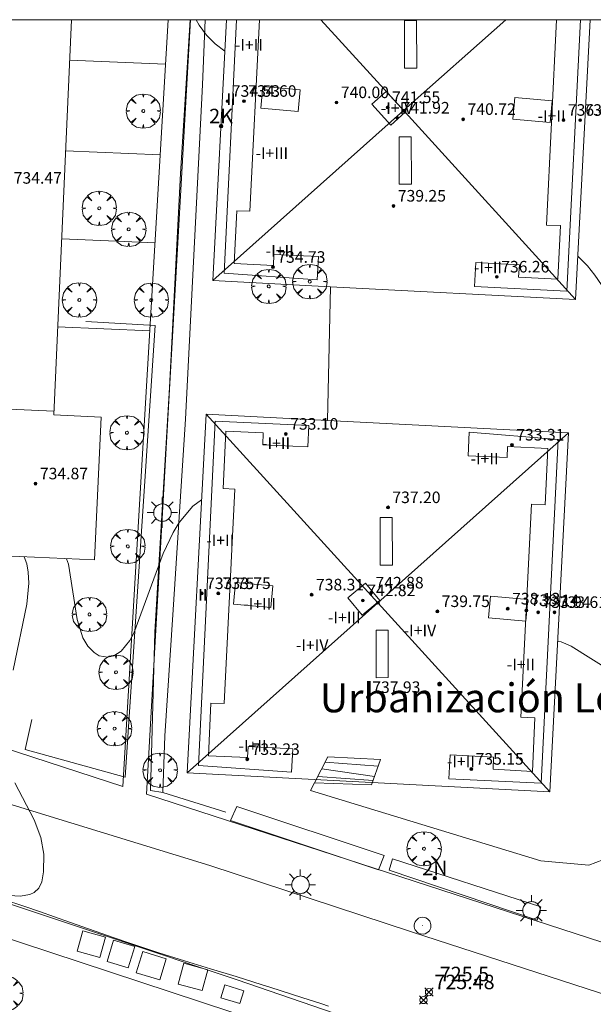
# Model space of a CAD drawing. Units: millimetres. Extents: x 423998 to 425003, y 4486999 to 4487501.
# Drawn here: x 424298 to 424337, y 4487432 to 4487500 of the extents above; entities that cross this region are included whole.
import ezdxf

# ---------------------------------------------------------------- set-up
doc = ezdxf.new("R2010")
doc.units = ezdxf.units.MM
doc.header["$MEASUREMENT"] = 0
doc.layers.get('0').update_dxf_attribs({"lineweight": 9})
for name, color, linetype, lineweight in [('1', 7, 'Continuous', 9), ('f012003p_num_plantas', 252, 'Continuous', 9), ('f020120p_textocartografico_servicios', 7, 'Continuous', 9), ('f022001p_portal', 7, 'Continuous', 9), ('f022001p_portal_texto', 7, 'Continuous', 9), ('f031026l_pinturavial', 253, 'Continuous', 9), ('f050002l_curvanivel_cgn', 23, 'Continuous', 9), ('f050002l_curvanivel_mae', 213, 'Continuous', 9), ('f050008p_puntocotaterreno', 7, 'Continuous', 9), ('f050009p_puntocotaconstruccionelevada', 211, 'Continuous', 9), ('f061013p_arbol', 91, 'Continuous', 9), ('f070045l_muro_tap', 11, 'MURO2', 9), ('f070045l_puerta', 11, 'Continuous', 9), ('f070047l_seto', 91, 'Continuous', 9), ('f070048l_alambrada', 7, 'ALAMBRADA_3', 9), ('f070056l_edificacion_med', 221, 'Continuous', 9), ('f070056s_edificacion_edi', 240, 'Continuous', 9), ('f070058l_elementoconstruido_bordillo', 30, 'Continuous', 9), ('f071028l_acera_escalera', 11, 'Continuous', 9), ('f071028s_acera_escalera', 11, 'Continuous', 9), ('f081055p_farola', 7, 'Continuous', 9), ('f081065p_registro_circular', 7, 'Continuous', 9), ('HOJAS', 7, 'Continuous', 9)]:
    doc.layers.add(name, color=color, linetype=linetype, lineweight=lineweight)
doc.layers.add('f081053s_contenedorresiduos', color=7, linetype='Continuous', lineweight=9, true_color=0x636466)
doc.styles.add('Municipio', font='arialbd.ttf')
doc.styles.get("Standard").update_dxf_attribs({"font": 'arial.ttf'})
doc.styles.add('Style-s7210005_h', font='txt')
doc.linetypes.add('ALAMBRADA_3', pattern='A,6.1e-05,[1,alambrada_3.shx,S=1,R=0,X=0,Y=0],-6.119413', length=6.119474)
doc.linetypes.add('MURO2', pattern='A,3.1e-05,[1,muro2.shx,S=1,R=0,X=0,Y=0],-3.058844', length=3.058875)

# ---------------------------------------------------------------- blocks, each defined once
blk = doc.blocks.new('TVK2847S_ACAD_1_FMEBLOCK1')
at = {"layer": 'HOJAS'}
blk.add_lwpolyline([(-500, 250), (500, 250), (500, -250), (-500, -250)], close=True, dxfattribs=at)
blk = doc.blocks.new('punto_cota')
at = {"layer": 'f050008p_puntocotaterreno'}
for points in [[(0, 0), (-0.283, 0.283)], [(0, 0), (-0.283, -0.283)], [(0, 0), (0.283, 0.283)], [(0, 0), (0.283, -0.283)]]:
    blk.add_lwpolyline(points, dxfattribs=at)
blk.add_circle((0, 0), 0.25, dxfattribs=at)
blk = doc.blocks.new('punto_cota_construccion_elevada')
at = {"layer": 'f050009p_puntocotaconstruccionelevada'}
h = blk.add_hatch(color=256, dxfattribs=at)
h.dxf.hatch_style = 1
edge = h.paths.add_edge_path()
edge.add_arc((0, 0), 0.1, 0, 360)
blk.add_circle((0, 0), 0.1, dxfattribs=at)
blk = doc.blocks.new('arbol')
at = {"color": 0, "linetype": 'Continuous', "lineweight": 0, "flags": 128}
for points in [[(0.96, 0.012), (1.2, 0.036), (1.128, 0.468), (0.888, 0.804), (0.528, 0.528), (0.816, 0.876), (0.48, 1.104), (0.048, 1.176), (0.012, 0.96), (-0.048, 1.176), (-0.48, 1.104), (-0.816, 0.876), (-0.504, 0.528), (-0.864, 0.804), (-1.104, 0.468), (-1.188, 0.036), (-0.936, 0.012)], [(-0.936, 0.012), (-1.188, -0.048), (-1.104, -0.48), (-0.864, -0.804), (-0.504, -0.504), (-0.816, -0.876), (-0.48, -1.116)], [(-0.48, -1.116), (-0.048, -1.188), (0.012, -0.936), (0.048, -1.188), (0.48, -1.116), (0.816, -0.876), (0.528, -0.504), (0.888, -0.804), (1.128, -0.48), (1.2, -0.048), (0.96, 0.012)]]:
    blk.add_lwpolyline(points, dxfattribs=at)
at = {"color": 0, "linetype": 'Continuous', "lineweight": 0, "extrusion": (0, 0, -1)}
for start, end in [(180.0229, 7.59464), (7.22334, 180.0229)]:
    blk.add_arc((0, 0), 0.104, start, end, dxfattribs=at)
blk = doc.blocks.new('farola')
at = {"layer": '1'}
for points in [[(-0.75, 0.75, 0), (-0.42, 0.42, 0)], [(0, 1.05, 0), (0, 0.6, 0)], [(0.75, 0.75, 0), (0.43, 0.43, 0)], [(-1.05, 0, 0), (-0.59, 0, 0)], [(0.01, 0.61, 0), (0.09, 0.6, 0), (0.16, 0.58, 0), (0.24, 0.57, 0), (0.3, 0.52, 0), (0.37, 0.49, 0), (0.43, 0.43, 0), (0.48, 0.39, 0), (0.52, 0.31, 0), (0.57, 0.25, 0), (0.6, 0.18, 0), (0.61, 0.1, 0), (0.61, 0.03, 0), (0.61, -0.03, 0), (0.61, -0.11, 0), (0.6, -0.18, 0), (0.57, -0.26, 0), (0.52, -0.32, 0), (0.48, -0.39, 0), (0.43, -0.44, 0), (0.37, -0.5, 0), (0.3, -0.53, 0), (0.24, -0.57, 0), (0.16, -0.59, 0), (0.09, -0.6, 0), (0, -0.62, 0), (-0.06, -0.6, 0), (-0.14, -0.59, 0), (-0.21, -0.57, 0), (-0.27, -0.53, 0), (-0.35, -0.5, 0), (-0.41, -0.44, 0), (-0.45, -0.39, 0), (-0.5, -0.32, 0), (-0.54, -0.26, 0), (-0.57, -0.18, 0), (-0.59, -0.11, 0), (-0.59, -0.03, 0), (-0.59, 0.03, 0), (-0.59, 0.1, 0), (-0.57, 0.18, 0), (-0.54, 0.25, 0), (-0.5, 0.31, 0), (-0.45, 0.39, 0), (-0.41, 0.43, 0), (-0.35, 0.49, 0), (-0.27, 0.52, 0), (-0.21, 0.57, 0), (-0.14, 0.58, 0), (-0.06, 0.6, 0), (0.01, 0.61, 0)], [(1.05, 0, 0), (0.61, 0, 0)], [(-0.75, -0.74, 0), (-0.42, -0.41, 0)], [(0, -1.05, 0), (0, -0.62, 0)], [(0.75, -0.75, 0), (0.43, -0.44, 0)]]:
    blk.add_polyline3d(points, dxfattribs=at)
blk = doc.blocks.new('B129')
at = {"layer": 'f081065p_registro_circular'}
for points in [[(0, 0.591, 0), (0.102, 0.575, 0), (0.22, 0.543, 0), (0.331, 0.48, 0), (0.496, 0.307, 0), (0.575, 0.094, 0), (0.567, -0.134, 0), (0.528, -0.236, 0), (0.472, -0.346, 0), (0.291, -0.496, 0), (0.189, -0.559, 0), (0.071, -0.583, 0), (-0.142, -0.567, 0), (-0.26, -0.52, 0), (-0.354, -0.465, 0), (-0.512, -0.283, 0), (-0.559, -0.181, 0), (-0.583, -0.063, 0), (-0.583, 0.047, 0), (-0.559, 0.165, 0), (-0.52, 0.268, 0), (-0.449, 0.362, 0), (-0.276, 0.52, 0), (-0.157, 0.567, 0), (0, 0.591, 0)], [(0, 0.008, 0), (0, 0, 0), (0, 0.008, 0)]]:
    blk.add_polyline3d(points, dxfattribs=at)
blk = doc.blocks.new('portal_catastro')
at = {"layer": 'f022001p_portal'}
h = blk.add_hatch(color=256, dxfattribs=at)
h.dxf.hatch_style = 1
edge = h.paths.add_edge_path()
edge.add_arc((0, 0), 0.125, 0, 360)
blk.add_circle((0, 0), 0.125, dxfattribs=at)

msp = doc.modelspace()

# ---------------------------------------------------------------- linework, layer by layer
at = {"layer": 'f031026l_pinturavial'}
msp.add_polyline3d([(424318.901, 4487431.755, 725.468), (424318.442, 4487431.904, 725.45), (424317.063, 4487432.35, 725.38), (424315.684, 4487432.794, 725.304), (424314.764, 4487433.088, 725.267), (424314.303, 4487433.234, 725.257), (424312.52, 4487433.791, 725.235), (424310.733, 4487434.338, 725.22), (424308.946, 4487434.886, 725.204), (424307.164, 4487435.445, 725.182), (424305.092, 4487436.126, 725.151), (424304.062, 4487436.48, 725.136), (424300.974, 4487437.563, 725.092), (424298.917, 4487438.287, 725.057), (424297.885, 4487438.641, 725.036), (424294.779, 4487439.663, 724.957)], dxfattribs=at)
at = {"layer": 'f050002l_curvanivel_cgn'}
for points in [[(424309.751, 4487500, 727), (424309.945, 4487499.614, 727), (424310.46, 4487498.934, 727), (424311.069, 4487498.328, 727), (424311.736, 4487497.815, 727)], [(424336.133, 4487483.631, 727), (424336.816, 4487482.96, 727), (424337.325, 4487482.333, 727), (424337.781, 4487481.66, 727), (424338.544, 4487480.199, 727), (424339.156, 4487478.481, 727), (424340.204, 4487474.315, 727), (424341.011, 4487472.152, 727), (424341.371, 4487471.493, 727), (424341.949, 4487470.688, 727), (424342.426, 4487470.18, 727), (424343.536, 4487469.31, 727), (424345.476, 4487468.32, 727), (424347.163, 4487467.749, 727), (424349.807, 4487467.088, 727), (424356.173, 4487465.743, 727), (424358.528, 4487464.953, 727), (424359.789, 4487464.266, 727), (424361.758, 4487462.77, 727), (424362.152, 4487462.363, 727)], [(424300.783, 4487462.709, 726), (424300.903, 4487462.33, 726), (424301.503, 4487458.507, 726), (424301.896, 4487457.224, 726), (424302.247, 4487456.647, 726), (424302.678, 4487456.21, 726), (424303.045, 4487455.996, 726), (424303.623, 4487455.889, 726), (424304.051, 4487455.983, 726), (424304.548, 4487456.299, 726), (424305.153, 4487457.043, 726), (424305.438, 4487457.562, 726), (424307.455, 4487463.066, 726), (424308.16, 4487464.531, 726), (424308.569, 4487465.202, 726), (424309.507, 4487466.344, 726), (424310.114, 4487466.77, 726)], [(424334.75, 4487456.99, 726), (424334.983, 4487456.946, 726), (424335.69, 4487456.653, 726), (424339.755, 4487454.103, 726), (424341.931, 4487453.003, 726), (424343.335, 4487452.567, 726), (424343.43, 4487452.553, 726)]]:
    msp.add_polyline3d(points, dxfattribs=at)
at = {"layer": 'f050002l_curvanivel_mae'}
for points in [[(424297.859, 4487462.836, 725), (424298.024, 4487462.362, 725), (424298.129, 4487461.769, 725), (424298.171, 4487461.025, 725), (424298.029, 4487459.554, 725), (424297.089, 4487454.988, 725)], [(424297.206, 4487447.208, 725), (424298.53, 4487444.629, 725), (424299.011, 4487443.409, 725), (424299.201, 4487442.259, 725), (424299.182, 4487441.031, 725), (424299.068, 4487440.36, 725), (424298.859, 4487439.92, 725), (424298.548, 4487439.618, 725), (424298.244, 4487439.471, 725), (424297.575, 4487439.361, 725), (424295.648, 4487439.483, 725)]]:
    msp.add_polyline3d(points, dxfattribs=at)
at = {"layer": 'f070045l_muro_tap'}
for points in [[(424307.816, 4487500, 727.382), (424304.67, 4487446.95, 726.047), (424296.405, 4487449.638, 724.891)], [(424333.183, 4487437.679, 725.651), (424306.309, 4487446.417, 725.155), (424309.359, 4487500, 727.656)]]:
    msp.add_polyline3d(points, dxfattribs=at)
at = {"layer": 'f070045l_puerta'}
msp.add_line((424338.927, 4487435.811, 725.889), (424333.183, 4487437.679, 725.651), dxfattribs=at)
at = {"layer": 'f070047l_seto'}
for p, q in [((424308.119, 4487458.812, 726.121), (424307.58, 4487450.445, 725.649)), ((424307.444, 4487446.538, 725.372), (424311.796, 4487445.178, 725.372))]:
    msp.add_line(p, q, dxfattribs=at)
for points in [[(424307.58, 4487450.445, 725.649), (424307.444, 4487446.538, 725.372), (424306.576, 4487446.674, 725.155), (424306.885, 4487457.62, 726.212), (424307.907, 4487474.549, 726.361), (424308.652, 4487489.352, 726.92), (424309.322, 4487500, 727.521)], [(424310.362, 4487500, 727.296), (424310.177, 4487495.489, 726.92), (424309.004, 4487472.365, 726.361), (424308.119, 4487458.812, 726.121)], [(424298.367, 4487451.588, 726.047), (424297.925, 4487449.51, 726.047), (424304.826, 4487447.592, 726.047), (424306.907, 4487478.846, 726.385), (424302.113, 4487479.113, 726.385)], [(424322.359, 4487441.184, 725.536), (424312.121, 4487444.593, 725.372), (424312.559, 4487445.564, 725.372), (424322.75, 4487442.181, 725.536), (424322.359, 4487441.184, 725.536)], [(424323.097, 4487441.161, 725.536), (424323.324, 4487441.931, 725.536), (424333.592, 4487438.627, 725.651), (424333.336, 4487437.696, 725.651), (424323.097, 4487441.161, 725.536)]]:
    msp.add_polyline3d(points, dxfattribs=at)
at = {"layer": 'f070048l_alambrada'}
for p, q in [((424307.634, 4487496.915, 726.92), (424300.994, 4487497.206, 726.653)), ((424307.274, 4487490.645, 726.92), (424300.714, 4487490.936, 726.448)), ((424306.914, 4487484.555, 726.385), (424300.444, 4487484.845, 726.385)), ((424306.564, 4487478.475, 726.385), (424300.164, 4487478.755, 726.385))]:
    msp.add_line(p, q, dxfattribs=at)
at = {"layer": 'f070056l_edificacion_med'}
for p, q in [((424311.675, 4487482.465, 726.611), (424312.537, 4487500, 727.293)), ((424310.425, 4487472.715, 745.043), (424334.205, 4487446.585, 745.043)), ((424335.505, 4487471.415, 745.043), (424309.125, 4487447.895, 745.043))]:
    msp.add_line(p, q, dxfattribs=at)
for points in [[(424331.153, 4487500, 742.223), (424324.091, 4487493.707, 742.223), (424310.905, 4487481.955, 742.223)], [(424314.126, 4487500, 727.44), (424313.455, 4487486.745, 726.611), (424312.545, 4487486.775, 726.611), (424312.365, 4487483.135, 726.611), (424315.085, 4487482.995, 726.611), (424315.115, 4487483.765, 726.611), (424318.205, 4487483.605, 726.598), (424318.115, 4487481.995, 726.598), (424311.675, 4487482.465, 726.611)], [(424318.366, 4487500, 742.223), (424321.78, 4487496.246, 742.223), (424324.187, 4487493.599, 742.223), (424335.975, 4487480.635, 742.223)], [(424324.983, 4487499.939, 742.343), (424324.994, 4487496.654, 742.343), (424324.158, 4487496.652, 742.343), (424324.148, 4487499.937, 742.343), (424324.983, 4487499.939, 742.343)], [(424336.315, 4487500, 727.79), (424335.375, 4487481.225, 726.963), (424328.995, 4487481.535, 726.963), (424329.085, 4487483.195, 726.963), (424332.095, 4487483.035, 726.963), (424332.045, 4487482.195, 726.963), (424334.765, 4487482.045, 726.963), (424334.945, 4487485.765, 726.963), (424333.975, 4487485.785, 726.963), (424334.669, 4487500, 727.972)], [(424314.217, 4487493.872, 736.295), (424314.354, 4487495.373, 736.295), (424316.933, 4487495.138, 736.295), (424316.797, 4487493.637, 736.295), (424314.217, 4487493.872, 736.295)], [(424321.902, 4487494.148, 744.713), (424322.879, 4487495.037, 744.713), (424324.187, 4487493.599, 744.713), (424323.209, 4487492.71, 744.713), (424321.902, 4487494.148, 744.713)], [(424331.649, 4487493.126, 736.295), (424331.785, 4487494.627, 736.295), (424334.365, 4487494.392, 736.295), (424334.229, 4487492.891, 736.295), (424331.649, 4487493.126, 736.295)], [(424324.617, 4487491.905, 742.343), (424324.627, 4487488.62, 742.343), (424323.792, 4487488.617, 742.343), (424323.782, 4487491.902, 742.343), (424324.617, 4487491.905, 742.343)], [(424289.985, 4487473.196, 725.083), (424294.225, 4487472.996, 725.083), (424294.225, 4487473.176, 725.083), (424299.905, 4487472.905, 726.574)], [(424309.905, 4487448.405, 725.649), (424311.065, 4487472.225, 726.361), (424317.535, 4487471.915, 726.456), (424317.455, 4487470.445, 726.456), (424314.345, 4487470.595, 726.361), (424314.385, 4487471.405, 726.361), (424311.795, 4487471.535, 726.361), (424311.605, 4487467.565, 726.361), (424312.425, 4487467.515, 726.361), (424311.685, 4487452.685, 725.649), (424310.765, 4487452.715, 725.649), (424310.585, 4487449.075, 725.649), (424313.305, 4487448.945, 725.649), (424313.335, 4487449.715, 725.649), (424316.425, 4487449.555, 725.649), (424316.335, 4487447.945, 725.649), (424309.905, 4487448.405, 725.649)], [(424334.785, 4487470.955, 726.738), (424333.605, 4487447.175, 725.88), (424327.225, 4487447.475, 725.88), (424327.315, 4487449.135, 725.88), (424330.315, 4487448.985, 725.88), (424330.275, 4487448.145, 725.88), (424332.995, 4487447.995, 725.88), (424333.165, 4487451.705, 725.88), (424332.195, 4487451.735, 725.88), (424332.925, 4487466.475, 726.301), (424333.885, 4487466.435, 726.301), (424334.075, 4487470.335, 726.738), (424331.285, 4487470.465, 726.738), (424331.245, 4487469.705, 726.738), (424328.555, 4487469.825, 726.738), (424328.625, 4487471.465, 726.738), (424334.785, 4487470.955, 726.738)], [(424323.304, 4487465.553, 742.343), (424323.314, 4487462.268, 742.343), (424322.479, 4487462.266, 742.343), (424322.469, 4487465.551, 742.343), (424323.304, 4487465.553, 742.343)], [(424312.324, 4487459.562, 735.925), (424312.46, 4487461.063, 735.925), (424315.04, 4487460.828, 735.925), (424314.904, 4487459.327, 735.925), (424312.324, 4487459.562, 735.925)], [(424321.462, 4487461.023, 742.793), (424320.223, 4487460.01, 742.793), (424321.214, 4487458.797, 742.793), (424322.453, 4487459.81, 742.793), (424321.462, 4487461.023, 742.793)], [(424329.961, 4487458.609, 735.925), (424330.097, 4487460.11, 735.925), (424332.677, 4487459.875, 735.925), (424332.541, 4487458.374, 735.925), (424329.961, 4487458.609, 735.925)], [(424323.019, 4487457.764, 742.343), (424323.029, 4487454.479, 742.343), (424322.194, 4487454.476, 742.343), (424322.184, 4487457.762, 742.343), (424323.019, 4487457.764, 742.343)]]:
    msp.add_polyline3d(points, dxfattribs=at)
at = {"layer": 'f070056s_edificacion_edi'}
for points in [[(424301.129, 4487500, 726.644), (424299.895, 4487472.655, 726.574), (424303.165, 4487472.505, 726.574), (424302.715, 4487462.625, 726.212), (424296.485, 4487462.895, 724.538), (424296.675, 4487467.145, 725.083), (424294.285, 4487467.246, 725.083), (424294.085, 4487463.005, 724.538), (424285.445, 4487463.386, 724.233), (424285.695, 4487469.056, 723.778), (424287.775, 4487468.956, 725.083), (424287.965, 4487473.296, 725.083), (424289.985, 4487473.196, 725.083), (424290.085, 4487475.796, 725.083), (424285.455, 4487475.996, 723.778), (424285.755, 4487482.846, 724.234), (424290.075, 4487482.646, 725.284), (424290.315, 4487487.996, 725.355), (424285.855, 4487488.196, 724.646), (424286.165, 4487495.216, 724.646), (424290.465, 4487495.016, 725.355), (424290.688, 4487500, 725.497)], [(424336.997, 4487500, 727.89), (424335.975, 4487480.635, 726.963), (424319.029, 4487481.528, 726.725), (424310.905, 4487481.955, 726.611), (424311.85, 4487500, 727.285)], [(424334.205, 4487446.585, 725.651), (424309.125, 4487447.895, 725.649), (424310.425, 4487472.715, 726.361), (424318.816, 4487472.28, 726.487), (424335.505, 4487471.415, 726.738)]]:
    msp.add_polyline3d(points, close=True, dxfattribs=at)
at = {"layer": 'f070058l_elementoconstruido_bordillo'}
msp.add_line((424319.029, 4487481.528, 726.725), (424318.816, 4487472.28, 726.487), dxfattribs=at)
for points in [[(424383.57, 4487417.92, 726.29), (424381.368, 4487418.668, 726.24), (424371.658, 4487421.609, 726.12), (424358.4, 4487425.915, 726.01), (424340.199, 4487431.839, 725.77), (424324.636, 4487436.887, 725.58), (424310.683, 4487441.477, 725.34), (424296.102, 4487445.966, 724.94), (424287.915, 4487448.753, 724.9), (424284.071, 4487450.061, 724.69), (424282.307, 4487453.342, 724.56), (424282.147, 4487454.041, 724.56), (424282.12, 4487454.711, 724.56), (424283.198, 4487475.029, 723.71), (424284.142, 4487500, 724.592)], [(424298.24, 4487385.016, 723.66), (424305.23, 4487382.988, 724.06), (424320.538, 4487428.584, 725.55), (424226.447, 4487459.6, 722.5), (424225.846, 4487459.627, 722.5), (424225.303, 4487459.309, 722.49), (424210.204, 4487424.626, 721.11)], [(424317.939, 4487447.199, 725.58), (424317.651, 4487446.673, 725.58), (424333.575, 4487441.809, 725.58), (424336.903, 4487441.502, 725.58), (424337.876, 4487441.861, 725.58), (424338.337, 4487446.98, 725.58), (424343.112, 4487447.042, 726.091)], [(424321.511, 4487430.513, 725.47), (424312.573, 4487433.573, 725.27), (424303.69, 4487436.542, 725.15), (424294.8, 4487439.488, 725.06)]]:
    msp.add_polyline3d(points, dxfattribs=at)
at = {"layer": 'f071028l_acera_escalera'}
for p, q in [((424318.658, 4487448.623, 724.685), (424322.323, 4487448.362, 724.46)), ((424318.158, 4487447.632, 725.308), (424321.981, 4487447.362, 725.012)), ((424318.429, 4487448.169, 724.971), (424322.078, 4487447.645, 724.856))]:
    msp.add_line(p, q, dxfattribs=at)
at = {"layer": 'f071028s_acera_escalera'}
msp.add_polyline3d([(424321.88, 4487447.067, 725.18), (424317.939, 4487447.199, 725.58), (424318.849, 4487449.003, 724.45), (424322.481, 4487448.824, 724.2)], close=True, dxfattribs=at)
at = {"layer": 'f081053s_contenedorresiduos'}
for points in [[(424303.072, 4487435.116, 726.698), (424301.505, 4487435.564, 726.698), (424301.907, 4487436.971, 726.698), (424303.474, 4487436.523, 726.698)], [(424305.042, 4487434.399, 726.854), (424303.582, 4487434.848, 726.854), (424304.036, 4487436.322, 726.854), (424305.495, 4487435.872, 726.854)], [(424307.234, 4487433.559, 726.75), (424305.603, 4487434.053, 726.75), (424306.049, 4487435.524, 726.75), (424307.679, 4487435.03, 726.75)], [(424310.165, 4487432.827, 726.906), (424308.504, 4487433.274, 726.906), (424308.893, 4487434.717, 726.906), (424310.554, 4487434.27, 726.906)], [(424312.774, 4487431.925, 727.01), (424311.455, 4487432.329, 727.01), (424311.727, 4487433.219, 727.01), (424313.047, 4487432.814, 727.01)]]:
    msp.add_polyline3d(points, close=True, dxfattribs=at)

# ---------------------------------------------------------------- block references
at = {"layer": 'f022001p_portal'}
for p in [(424311.465, 4487492.636), (424326.251, 4487440.61)]:
    msp.add_blockref('portal_catastro', p, dxfattribs=at)
at = {"layer": 'f050008p_puntocotaterreno'}
for p in [(424325.844, 4487432.724, 725.498), (424325.469, 4487432.171, 725.478)]:
    msp.add_blockref('punto_cota', p, dxfattribs=at)
at = {"layer": 'f050009p_puntocotaconstruccionelevada'}
for p in [(424311.907, 4487494.365, 734.53), (424313.05, 4487494.366, 734.6), (424319.447, 4487494.274, 740), (424322.991, 4487493.932, 741.55), (424323.644, 4487493.208, 741.92), (424324.093, 4487493.708, 742.44), (424328.209, 4487493.113, 740.72), (424335.149, 4487493.053, 736.47), (424336.299, 4487493.05, 736.17), (424323.389, 4487487.117, 739.25), (424315.054, 4487482.88, 734.73), (424330.539, 4487482.21, 736.26), (424315.942, 4487471.335, 733.1), (424331.581, 4487470.585, 733.31), (424298.634, 4487467.9, 734.87), (424323.011, 4487466.254, 737.2), (424310.13, 4487460.305, 733.75), (424311.275, 4487460.311, 733.75), (424317.728, 4487460.214, 738.31), (424321.272, 4487459.817, 742.82), (424321.845, 4487460.35, 742.88), (424322.315, 4487459.653, 742.97), (424326.426, 4487459.063, 739.75), (424331.293, 4487459.243, 738.13), (424332.585, 4487459.128, 738.14), (424333.395, 4487459.003, 733.94), (424334.523, 4487459, 733.61), (424321.621, 4487453.119, 737.93), (424313.279, 4487448.83, 733.23), (424328.768, 4487448.155, 735.15)]:
    msp.add_blockref('punto_cota_construccion_elevada', p, dxfattribs=at)
at = {"layer": 'f061013p_arbol'}
for p in [(424306.087, 4487493.682, 726.448), (424303.042, 4487486.95, 726.385), (424305.076, 4487485.497, 726.385), (424317.597, 4487481.883, 726.598), (424314.767, 4487481.545, 726.611), (424301.664, 4487480.614, 726.385), (424306.641, 4487480.598, 726.385), (424304.957, 4487471.419, 726.574), (424305.011, 4487463.561, 726.212), (424302.366, 4487458.848, 726.212), (424304.197, 4487454.852, 726.047), (424304.096, 4487450.948, 726.047), (424307.249, 4487448.076, 725.649), (424325.5, 4487442.638, 725.536), (424296.578, 4487432.625, 725.214)]:
    msp.add_blockref('arbol', p, dxfattribs=at)
at = {"layer": 'f081055p_farola'}
for p in [(424307.396, 4487465.894, 726.121), (424316.943, 4487440.145, 725.372), (424332.927, 4487438.376, 725.651)]:
    msp.add_blockref('farola', p, dxfattribs=at)
at = {"layer": 'f081065p_registro_circular'}
msp.add_blockref('B129', (424325.401, 4487437.312, 725.536), dxfattribs=at)
at = {"layer": 'HOJAS'}
msp.add_blockref('TVK2847S_ACAD_1_FMEBLOCK1', (424500, 4487250), dxfattribs=at)

# ---------------------------------------------------------------- texts
at = {"layer": 'f012003p_num_plantas', "char_height": 0.8, "attachment_point": 5}
for s, insert, width in [('{\\fArial|b0|i0;-I+II}', (424313.392, 4487498.255), 4), ('{\\fArial|b0|i0;II}', (424312.159, 4487494.495), 1.6), ('{\\fArial|b0|i0;-I+IV}', (424323.635, 4487493.885), 4), ('{\\fArial|b0|i0;-I+II}', (424334.321, 4487493.34), 4), ('{\\fArial|b0|i0;-I+III}', (424314.975, 4487490.77), 4.8), ('{\\fArial|b0|i0;-I+II}', (424315.522, 4487484.015), 4), ('{\\fArial|b0|i0;-I+II}', (424329.926, 4487482.85), 4), ('{\\fArial|b0|i0;-I+II}', (424315.271, 4487470.695), 4), ('{\\fArial|b0|i0;-I+II}', (424329.685, 4487469.63), 4), ('{\\fArial|b0|i0;-I+II}', (424311.408, 4487463.975), 4), ('{\\fArial|b0|i0;II}', (424310.204, 4487460.21), 1.6), ('{\\fArial|b0|i0;-I+III}', (424314.131, 4487459.581), 4.8), ('{\\fArial|b0|i0;-I+III}', (424319.99, 4487458.639), 4.8), ('{\\fArial|b0|i0;-I+IV}', (424325.218, 4487457.742), 4), ('{\\fArial|b0|i0;-I+IV}', (424317.765, 4487456.728), 4), ('{\\fArial|b0|i0;-I+II}', (424332.197, 4487455.385), 4), ('{\\fArial|b0|i0;-I+II}', (424313.639, 4487449.76), 4), ('{\\fArial|b0|i0;-I+II}', (424328.051, 4487448.675), 4)]:
    msp.add_mtext(s, dxfattribs=dict(at, insert=insert, width=width))
at = {"layer": 'f020120p_textocartografico_servicios', "style": 'Municipio'}
msp.add_text('Urbanización Los Álamos', height=2, dxfattribs=at).set_placement((424318.29, 4487452.079))
at = {"layer": 'f022001p_portal_texto', "char_height": 1, "width": 2, "attachment_point": 8}
for s, insert in [('{\\fTrebuchet MS|b0|i0;2K}', (424311.465, 4487492.836)), ('{\\fTrebuchet MS|b0|i0;2N}', (424326.251, 4487440.81))]:
    msp.add_mtext(s, dxfattribs=dict(at, insert=insert))
at = {"layer": 'f050008p_puntocotaterreno', "style": 'Style-s7210005_h'}
for s, p in [('725.48', (424326.219, 4487432.921, 725.478)), ('725,5', (424326.594, 4487433.474, 725.498))]:
    msp.add_text(s, height=1, dxfattribs=at).set_placement(p)
at = {"layer": 'f050009p_puntocotaconstruccionelevada', "style": 'Style-s7210005_h'}
for s, p in [('734.53', (424312.207, 4487494.665, 734.53)), ('734.60', (424313.35, 4487494.666, 734.6)), ('740.00', (424319.747, 4487494.574, 740)), ('741.55', (424323.291, 4487494.232, 741.55)), ('741.92', (424323.944, 4487493.508, 741.92)), ('740.72', (424328.509, 4487493.413, 740.72)), ('736.47', (424335.449, 4487493.353, 736.47)), ('736.17', (424336.599, 4487493.35, 736.17)), ('734.47', (424297.125, 4487488.654, 734.47)), ('739.25', (424323.689, 4487487.417, 739.25)), ('734.73', (424315.354, 4487483.18, 734.73)), ('736.26', (424330.839, 4487482.51, 736.26)), ('733.10', (424316.242, 4487471.635, 733.1)), ('733.31', (424331.881, 4487470.885, 733.31)), ('734.87', (424298.934, 4487468.2, 734.87)), ('737.20', (424323.311, 4487466.554, 737.2)), ('733.75', (424310.43, 4487460.605, 733.75)), ('733.75', (424311.575, 4487460.611, 733.75)), ('738.31', (424318.028, 4487460.514, 738.31)), ('742.88', (424322.145, 4487460.65, 742.88)), ('742.82', (424321.572, 4487460.117, 742.82)), ('739.75', (424326.726, 4487459.363, 739.75)), ('738.13', (424331.593, 4487459.543, 738.13)), ('738.14', (424332.885, 4487459.428, 738.14)), ('733.94', (424333.695, 4487459.303, 733.94)), ('733.61', (424334.823, 4487459.3, 733.61)), ('737.93', (424321.921, 4487453.419, 737.93)), ('733.23', (424313.579, 4487449.13, 733.23)), ('735.15', (424329.068, 4487448.455, 735.15))]:
    msp.add_text(s, height=0.8, dxfattribs=at).set_placement(p)

doc.saveas('drawing.dxf')
